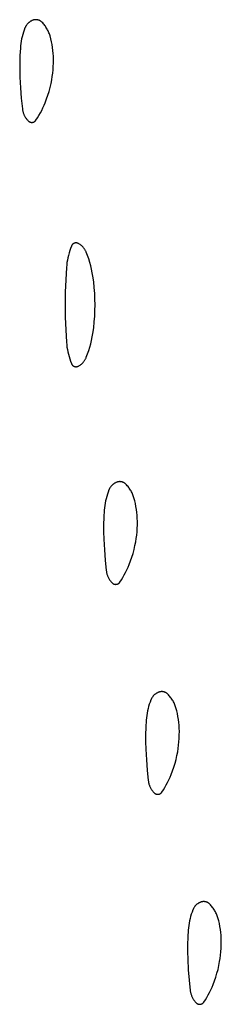
# Model space of a CAD drawing. Units: millimetres. Extents: x 125 to 1596, y 138 to 2012.
# Drawn here: x 1263 to 1268, y 1440 to 1464 of the extents above; entities that cross this region are included whole.
import ezdxf

# ---------------------------------------------------------------- set-up
doc = ezdxf.new("R2010")
doc.units = ezdxf.units.MM
doc.header["$MEASUREMENT"] = 0
doc.layers.add('Default', color=18, linetype='Continuous', true_color=0x000000)

msp = doc.modelspace()

# ---------------------------------------------------------------- linework, layer by layer
at = {"layer": 'Default'}
for p, q in [((1263.27399, 1463.70333), (1263.26621, 1463.69537)), ((1263.28203, 1463.71101), (1263.27399, 1463.70333)), ((1263.29034, 1463.71842), (1263.28203, 1463.71101)), ((1263.29889, 1463.72554), (1263.29034, 1463.71842)), ((1263.30768, 1463.73236), (1263.29889, 1463.72554)), ((1263.3167, 1463.73888), (1263.30768, 1463.73236)), ((1263.32594, 1463.74509), (1263.3167, 1463.73888)), ((1263.33538, 1463.75097), (1263.32594, 1463.74509)), ((1263.34502, 1463.75653), (1263.33538, 1463.75097)), ((1263.35485, 1463.76176), (1263.34502, 1463.75653)), ((1263.36484, 1463.76664), (1263.35485, 1463.76176)), ((1263.375, 1463.77119), (1263.36484, 1463.76664)), ((1263.38531, 1463.77538), (1263.375, 1463.77119)), ((1263.39184, 1463.77778), (1263.38531, 1463.77538)), ((1263.39845, 1463.77996), (1263.39184, 1463.77778)), ((1263.40513, 1463.78191), (1263.39845, 1463.77996)), ((1263.41187, 1463.78363), (1263.40513, 1463.78191)), ((1263.41867, 1463.78513), (1263.41187, 1463.78363)), ((1263.42551, 1463.78639), (1263.41867, 1463.78513)), ((1263.43239, 1463.78742), (1263.42551, 1463.78639)), ((1263.43931, 1463.78821), (1263.43239, 1463.78742)), ((1263.44624, 1463.78877), (1263.43931, 1463.78821)), ((1263.45319, 1463.7891), (1263.44624, 1463.78877)), ((1263.46015, 1463.78919), (1263.45319, 1463.7891)), ((1263.46711, 1463.78904), (1263.46015, 1463.78919)), ((1263.47406, 1463.78865), (1263.46711, 1463.78904)), ((1263.48099, 1463.78803), (1263.47406, 1463.78865)), ((1263.48789, 1463.78718), (1263.48099, 1463.78803)), ((1263.49477, 1463.78609), (1263.48789, 1463.78718)), ((1263.5016, 1463.78477), (1263.49477, 1463.78609)), ((1263.50838, 1463.78321), (1263.5016, 1463.78477)), ((1263.51511, 1463.78143), (1263.50838, 1463.78321)), ((1263.52177, 1463.77942), (1263.51511, 1463.78143)), ((1263.52836, 1463.77719), (1263.52177, 1463.77942)), ((1263.53487, 1463.77473), (1263.52836, 1463.77719)), ((1263.5413, 1463.77205), (1263.53487, 1463.77473)), ((1263.54762, 1463.76916), (1263.5413, 1463.77205)), ((1263.55385, 1463.76605), (1263.54762, 1463.76916)), ((1263.55997, 1463.76274), (1263.55385, 1463.76605)), ((1263.56597, 1463.75921), (1263.55997, 1463.76274)), ((1263.57185, 1463.75549), (1263.56597, 1463.75921)), ((1263.5776, 1463.75157), (1263.57185, 1463.75549)), ((1263.58321, 1463.74745), (1263.5776, 1463.75157)), ((1263.58868, 1463.74315), (1263.58321, 1463.74745)), ((1263.594, 1463.73867), (1263.58868, 1463.74315)), ((1263.59916, 1463.734), (1263.594, 1463.73867)), ((1263.60417, 1463.72917), (1263.59916, 1463.734)), ((1263.62195, 1463.71077), (1263.60417, 1463.72917)), ((1263.63911, 1463.69179), (1263.62195, 1463.71077)), ((1263.16336, 1463.48949), (1263.14737, 1463.43692)), ((1263.18113, 1463.54148), (1263.16336, 1463.48949)), ((1263.20067, 1463.59284), (1263.18113, 1463.54148)), ((1263.20498, 1463.6031), (1263.20067, 1463.59284)), ((1263.20963, 1463.6132), (1263.20498, 1463.6031)), ((1263.21464, 1463.62314), (1263.20963, 1463.6132)), ((1263.21997, 1463.63291), (1263.21464, 1463.62314)), ((1263.22564, 1463.64248), (1263.21997, 1463.63291)), ((1263.23164, 1463.65186), (1263.22564, 1463.64248)), ((1263.23795, 1463.66102), (1263.23164, 1463.65186)), ((1263.24457, 1463.66997), (1263.23795, 1463.66102)), ((1263.25149, 1463.67868), (1263.24457, 1463.66997)), ((1263.25871, 1463.68715), (1263.25149, 1463.67868)), ((1263.26621, 1463.69537), (1263.25871, 1463.68715)), ((1263.65563, 1463.67225), (1263.63911, 1463.69179)), ((1263.67147, 1463.65216), (1263.65563, 1463.67225)), ((1263.68664, 1463.63156), (1263.67147, 1463.65216)), ((1263.70111, 1463.61045), (1263.68664, 1463.63156)), ((1263.71486, 1463.58888), (1263.70111, 1463.61045)), ((1263.72788, 1463.56685), (1263.71486, 1463.58888)), ((1263.74015, 1463.5444), (1263.72788, 1463.56685)), ((1263.75166, 1463.52155), (1263.74015, 1463.5444)), ((1263.7624, 1463.49833), (1263.75166, 1463.52155)), ((1263.77236, 1463.47476), (1263.7624, 1463.49833)), ((1263.78152, 1463.45087), (1263.77236, 1463.47476)), ((1263.11034, 1463.27636), (1263.10168, 1463.2221)), ((1263.12085, 1463.33029), (1263.11034, 1463.27636)), ((1263.1332, 1463.38383), (1263.12085, 1463.33029)), ((1263.14737, 1463.43692), (1263.1332, 1463.38383)), ((1263.78987, 1463.42668), (1263.78152, 1463.45087)), ((1263.79741, 1463.40223), (1263.78987, 1463.42668)), ((1263.81585, 1463.33428), (1263.79741, 1463.40223)), ((1263.83194, 1463.26573), (1263.81585, 1463.33428)), ((1263.84567, 1463.19667), (1263.83194, 1463.26573)), ((1263.08994, 1463.11285), (1263.07976, 1462.93899)), ((1263.09488, 1463.16757), (1263.08994, 1463.11285)), ((1263.10168, 1463.2221), (1263.09488, 1463.16757)), ((1263.857, 1463.12717), (1263.84567, 1463.19667)), ((1263.86594, 1463.05733), (1263.857, 1463.12717)), ((1263.87247, 1462.98722), (1263.86594, 1463.05733)), ((1263.07453, 1462.76491), (1263.07426, 1462.59076)), ((1263.07976, 1462.93899), (1263.07453, 1462.76491)), ((1263.87658, 1462.91693), (1263.87247, 1462.98722)), ((1263.87863, 1462.83697), (1263.87658, 1462.91693)), ((1263.87822, 1462.75699), (1263.87863, 1462.83697)), ((1263.07426, 1462.59076), (1263.07895, 1462.41667)), ((1263.86215, 1462.51765), (1263.86997, 1462.59725)), ((1263.86997, 1462.59725), (1263.87533, 1462.67706)), ((1263.87533, 1462.67706), (1263.87822, 1462.75699)), ((1263.07895, 1462.41667), (1263.09236, 1462.16742)), ((1263.821, 1462.26618), (1263.83915, 1462.35937)), ((1263.83915, 1462.35937), (1263.85187, 1462.43833)), ((1263.85187, 1462.43833), (1263.86215, 1462.51765)), ((1263.09236, 1462.16742), (1263.11205, 1461.9186)), ((1263.74758, 1461.99108), (1263.77519, 1462.08192)), ((1263.77519, 1462.08192), (1263.79967, 1462.17366)), ((1263.79967, 1462.17366), (1263.821, 1462.26618)), ((1263.11205, 1461.9186), (1263.13799, 1461.67034)), ((1263.68311, 1461.8125), (1263.71687, 1461.90124)), ((1263.71687, 1461.90124), (1263.74758, 1461.99108)), ((1263.13799, 1461.67034), (1263.14019, 1461.65398)), ((1263.14019, 1461.65398), (1263.14293, 1461.63769)), ((1263.14293, 1461.63769), (1263.14622, 1461.62151)), ((1263.14622, 1461.62151), (1263.15004, 1461.60544)), ((1263.15004, 1461.60544), (1263.15441, 1461.58951)), ((1263.15441, 1461.58951), (1263.1593, 1461.57374)), ((1263.56752, 1461.56847), (1263.59923, 1461.62811)), ((1263.59923, 1461.62811), (1263.62908, 1461.6887)), ((1263.62908, 1461.6887), (1263.65705, 1461.75018)), ((1263.65705, 1461.75018), (1263.68311, 1461.8125)), ((1263.1593, 1461.57374), (1263.16471, 1461.55814)), ((1263.16471, 1461.55814), (1263.17064, 1461.54272)), ((1263.17064, 1461.54272), (1263.17709, 1461.52752)), ((1263.17709, 1461.52752), (1263.18404, 1461.51254)), ((1263.18404, 1461.51254), (1263.19148, 1461.4978)), ((1263.19148, 1461.4978), (1263.19942, 1461.48331)), ((1263.19942, 1461.48331), (1263.20783, 1461.4691)), ((1263.20783, 1461.4691), (1263.21672, 1461.45518)), ((1263.21672, 1461.45518), (1263.22606, 1461.44157)), ((1263.22606, 1461.44157), (1263.23586, 1461.42827)), ((1263.23586, 1461.42827), (1263.24609, 1461.41531)), ((1263.24609, 1461.41531), (1263.25676, 1461.4027)), ((1263.25676, 1461.4027), (1263.26783, 1461.39045)), ((1263.26783, 1461.39045), (1263.27931, 1461.37858)), ((1263.27931, 1461.37858), (1263.28226, 1461.37573)), ((1263.28226, 1461.37573), (1263.28531, 1461.37299)), ((1263.28531, 1461.37299), (1263.28844, 1461.37035)), ((1263.28844, 1461.37035), (1263.29167, 1461.36782)), ((1263.29167, 1461.36782), (1263.29498, 1461.36541)), ((1263.29498, 1461.36541), (1263.29837, 1461.36311)), ((1263.29837, 1461.36311), (1263.30184, 1461.36093)), ((1263.30184, 1461.36093), (1263.30538, 1461.35887)), ((1263.30538, 1461.35887), (1263.30899, 1461.35693)), ((1263.30899, 1461.35693), (1263.31267, 1461.35512)), ((1263.31267, 1461.35512), (1263.31641, 1461.35344)), ((1263.31641, 1461.35344), (1263.3202, 1461.35189)), ((1263.3202, 1461.35189), (1263.32404, 1461.35047)), ((1263.40438, 1461.35112), (1263.4082, 1461.3526)), ((1263.4082, 1461.3526), (1263.41197, 1461.35421)), ((1263.41197, 1461.35421), (1263.41568, 1461.35596)), ((1263.41568, 1461.35596), (1263.41932, 1461.35783)), ((1263.41932, 1461.35783), (1263.4229, 1461.35982)), ((1263.4229, 1461.35982), (1263.42641, 1461.36194)), ((1263.42641, 1461.36194), (1263.42985, 1461.36417)), ((1263.42985, 1461.36417), (1263.4332, 1461.36653)), ((1263.4332, 1461.36653), (1263.43647, 1461.36899)), ((1263.43647, 1461.36899), (1263.43966, 1461.37157)), ((1263.43966, 1461.37157), (1263.44275, 1461.37426)), ((1263.44275, 1461.37426), (1263.44575, 1461.37705)), ((1263.44575, 1461.37705), (1263.44865, 1461.37995)), ((1263.44865, 1461.37995), (1263.45145, 1461.38294)), ((1263.45145, 1461.38294), (1263.45414, 1461.38603)), ((1263.45414, 1461.38603), (1263.45673, 1461.38921)), ((1263.45673, 1461.38921), (1263.4592, 1461.39247)), ((1263.4592, 1461.39247), (1263.46156, 1461.39582)), ((1263.46156, 1461.39582), (1263.49865, 1461.45227)), ((1263.49865, 1461.45227), (1263.53398, 1461.50984)), ((1263.53398, 1461.50984), (1263.56752, 1461.56847)), ((1263.32404, 1461.35047), (1263.32793, 1461.34918)), ((1263.32793, 1461.34918), (1263.33186, 1461.34803)), ((1263.33186, 1461.34803), (1263.33583, 1461.34701)), ((1263.33583, 1461.34701), (1263.33984, 1461.34613)), ((1263.33984, 1461.34613), (1263.34387, 1461.34539)), ((1263.34387, 1461.34539), (1263.34792, 1461.34479)), ((1263.34792, 1461.34479), (1263.35199, 1461.34433)), ((1263.35199, 1461.34433), (1263.35608, 1461.34401)), ((1263.35608, 1461.34401), (1263.36017, 1461.34383)), ((1263.36017, 1461.34383), (1263.36427, 1461.34379)), ((1263.36427, 1461.34379), (1263.36837, 1461.3439)), ((1263.36837, 1461.3439), (1263.37246, 1461.34414)), ((1263.37246, 1461.34414), (1263.37654, 1461.34453)), ((1263.37654, 1461.34453), (1263.3806, 1461.34505)), ((1263.3806, 1461.34505), (1263.38464, 1461.34572)), ((1263.38464, 1461.34572), (1263.38866, 1461.34653)), ((1263.38866, 1461.34653), (1263.39265, 1461.34747)), ((1263.39265, 1461.34747), (1263.3966, 1461.34855)), ((1263.3966, 1461.34855), (1263.40051, 1461.34977)), ((1263.40051, 1461.34977), (1263.40438, 1461.35112)), ((1264.28528, 1458.34424), (1264.2664, 1458.28935)), ((1264.30606, 1458.39844), (1264.28528, 1458.34424)), ((1264.30767, 1458.40225), (1264.30606, 1458.39844)), ((1264.30941, 1458.406), (1264.30767, 1458.40225)), ((1264.31128, 1458.40969), (1264.30941, 1458.406)), ((1264.31328, 1458.41331), (1264.31128, 1458.40969)), ((1264.3154, 1458.41686), (1264.31328, 1458.41331)), ((1264.31764, 1458.42034), (1264.3154, 1458.41686)), ((1264.32, 1458.42373), (1264.31764, 1458.42034)), ((1264.32247, 1458.42705), (1264.32, 1458.42373)), ((1264.32506, 1458.43028), (1264.32247, 1458.42705)), ((1264.32775, 1458.43341), (1264.32506, 1458.43028)), ((1264.33055, 1458.43646), (1264.32775, 1458.43341)), ((1264.33346, 1458.4394), (1264.33055, 1458.43646)), ((1264.33646, 1458.44224), (1264.33346, 1458.4394)), ((1264.33956, 1458.44498), (1264.33646, 1458.44224)), ((1264.34275, 1458.44761), (1264.33956, 1458.44498)), ((1264.34603, 1458.45013), (1264.34275, 1458.44761)), ((1264.34939, 1458.45254), (1264.34603, 1458.45013)), ((1264.35284, 1458.45483), (1264.34939, 1458.45254)), ((1264.35636, 1458.457), (1264.35284, 1458.45483)), ((1264.35995, 1458.45905), (1264.35636, 1458.457)), ((1264.36361, 1458.46097), (1264.35995, 1458.45905)), ((1264.36734, 1458.46276), (1264.36361, 1458.46097)), ((1264.37112, 1458.46443), (1264.36734, 1458.46276)), ((1264.37496, 1458.46597), (1264.37112, 1458.46443)), ((1264.37885, 1458.46737), (1264.37496, 1458.46597)), ((1264.38279, 1458.46864), (1264.37885, 1458.46737)), ((1264.38677, 1458.46977), (1264.38279, 1458.46864)), ((1264.39078, 1458.47077), (1264.38677, 1458.46977)), ((1264.39483, 1458.47163), (1264.39078, 1458.47077)), ((1264.3989, 1458.47234), (1264.39483, 1458.47163)), ((1264.40299, 1458.47292), (1264.3989, 1458.47234)), ((1264.40711, 1458.47336), (1264.40299, 1458.47292)), ((1264.41123, 1458.47366), (1264.40711, 1458.47336)), ((1264.41536, 1458.47381), (1264.41123, 1458.47366)), ((1264.4195, 1458.47382), (1264.41536, 1458.47381)), ((1264.42363, 1458.47369), (1264.4195, 1458.47382)), ((1264.42776, 1458.47342), (1264.42363, 1458.47369)), ((1264.43188, 1458.47301), (1264.42776, 1458.47342)), ((1264.43597, 1458.47245), (1264.43188, 1458.47301)), ((1264.44005, 1458.47176), (1264.43597, 1458.47245)), ((1264.4441, 1458.47092), (1264.44005, 1458.47176)), ((1264.44812, 1458.46995), (1264.4441, 1458.47092)), ((1264.45211, 1458.46884), (1264.44812, 1458.46995)), ((1264.45605, 1458.4676), (1264.45211, 1458.46884)), ((1264.45995, 1458.46622), (1264.45605, 1458.4676)), ((1264.4638, 1458.4647), (1264.45995, 1458.46622)), ((1264.46759, 1458.46306), (1264.4638, 1458.4647)), ((1264.47133, 1458.46128), (1264.46759, 1458.46306)), ((1264.475, 1458.45938), (1264.47133, 1458.46128)), ((1264.48749, 1458.45236), (1264.475, 1458.45938)), ((1264.49973, 1458.44491), (1264.48749, 1458.45236)), ((1264.51171, 1458.43704), (1264.49973, 1458.44491)), ((1264.5234, 1458.42876), (1264.51171, 1458.43704)), ((1264.5348, 1458.42008), (1264.5234, 1458.42876)), ((1264.5459, 1458.41101), (1264.5348, 1458.42008)), ((1264.55667, 1458.40156), (1264.5459, 1458.41101)), ((1264.56711, 1458.39175), (1264.55667, 1458.40156)), ((1264.57721, 1458.38158), (1264.56711, 1458.39175)), ((1264.58695, 1458.37106), (1264.57721, 1458.38158)), ((1264.59631, 1458.36022), (1264.58695, 1458.37106)), ((1264.6053, 1458.34906), (1264.59631, 1458.36022)), ((1264.61389, 1458.33759), (1264.6053, 1458.34906)), ((1264.62209, 1458.32583), (1264.61389, 1458.33759)), ((1264.62987, 1458.3138), (1264.62209, 1458.32583)), ((1264.63723, 1458.30151), (1264.62987, 1458.3138)), ((1264.22138, 1458.1212), (1264.21031, 1458.06421)), ((1264.23443, 1458.17776), (1264.22138, 1458.1212)), ((1264.24944, 1458.23383), (1264.23443, 1458.17776)), ((1264.2664, 1458.28935), (1264.24944, 1458.23383)), ((1264.64415, 1458.28896), (1264.63723, 1458.30151)), ((1264.65064, 1458.27619), (1264.64415, 1458.28896)), ((1264.65669, 1458.26319), (1264.65064, 1458.27619)), ((1264.66228, 1458.25), (1264.65669, 1458.26319)), ((1264.69264, 1458.17101), (1264.66228, 1458.25)), ((1264.72037, 1458.09106), (1264.69264, 1458.17101)), ((1264.74545, 1458.01024), (1264.72037, 1458.09106)), ((1264.18909, 1457.89144), (1264.17176, 1457.59456)), ((1264.19415, 1457.94927), (1264.18909, 1457.89144)), ((1264.20123, 1458.00688), (1264.19415, 1457.94927)), ((1264.21031, 1458.06421), (1264.20123, 1458.00688)), ((1264.76783, 1457.92863), (1264.74545, 1458.01024)), ((1264.7875, 1457.84633), (1264.76783, 1457.92863)), ((1264.80443, 1457.76342), (1264.7875, 1457.84633)), ((1264.81861, 1457.67999), (1264.80443, 1457.76342)), ((1264.83721, 1457.54475), (1264.81861, 1457.67999)), ((1264.17176, 1457.59456), (1264.16136, 1457.29736)), ((1264.8517, 1457.409), (1264.83721, 1457.54475)), ((1264.86205, 1457.27288), (1264.8517, 1457.409)), ((1264.16136, 1457.29736), (1264.1579, 1457)), ((1264.86827, 1457.1365), (1264.86205, 1457.27288)), ((1264.87034, 1457), (1264.86827, 1457.1365)), ((1264.1579, 1457), (1264.16136, 1456.70264)), ((1264.86827, 1456.8635), (1264.87034, 1457)), ((1264.16136, 1456.70264), (1264.17176, 1456.40544)), ((1264.8517, 1456.591), (1264.86205, 1456.72712)), ((1264.86205, 1456.72712), (1264.86827, 1456.8635)), ((1264.81861, 1456.32001), (1264.83721, 1456.45525)), ((1264.83721, 1456.45525), (1264.8517, 1456.591)), ((1264.17176, 1456.40544), (1264.18909, 1456.10856)), ((1264.7875, 1456.15367), (1264.80443, 1456.23658)), ((1264.80443, 1456.23658), (1264.81861, 1456.32001)), ((1264.18909, 1456.10856), (1264.19415, 1456.05073)), ((1264.19415, 1456.05073), (1264.20123, 1455.99312)), ((1264.20123, 1455.99312), (1264.21031, 1455.93579)), ((1264.72037, 1455.90894), (1264.74545, 1455.98976)), ((1264.74545, 1455.98976), (1264.76783, 1456.07137)), ((1264.76783, 1456.07137), (1264.7875, 1456.15367)), ((1264.21031, 1455.93579), (1264.22138, 1455.8788)), ((1264.22138, 1455.8788), (1264.23443, 1455.82224)), ((1264.23443, 1455.82224), (1264.24944, 1455.76617)), ((1264.24944, 1455.76617), (1264.2664, 1455.71065)), ((1264.65064, 1455.72381), (1264.65669, 1455.73681)), ((1264.65669, 1455.73681), (1264.66228, 1455.75)), ((1264.66228, 1455.75), (1264.69264, 1455.82899)), ((1264.69264, 1455.82899), (1264.72037, 1455.90894)), ((1264.2664, 1455.71065), (1264.28528, 1455.65576)), ((1264.28528, 1455.65576), (1264.30606, 1455.60156)), ((1264.30606, 1455.60156), (1264.30767, 1455.59775)), ((1264.30767, 1455.59775), (1264.30941, 1455.594)), ((1264.30941, 1455.594), (1264.31128, 1455.59031)), ((1264.31128, 1455.59031), (1264.31328, 1455.58669)), ((1264.31328, 1455.58669), (1264.3154, 1455.58314)), ((1264.3154, 1455.58314), (1264.31764, 1455.57966)), ((1264.31764, 1455.57966), (1264.32, 1455.57627)), ((1264.32, 1455.57627), (1264.32247, 1455.57295)), ((1264.32247, 1455.57295), (1264.32506, 1455.56972)), ((1264.32506, 1455.56972), (1264.32775, 1455.56659)), ((1264.32775, 1455.56659), (1264.33055, 1455.56354)), ((1264.33055, 1455.56354), (1264.33346, 1455.5606)), ((1264.33346, 1455.5606), (1264.33646, 1455.55776)), ((1264.33646, 1455.55776), (1264.33956, 1455.55502)), ((1264.33956, 1455.55502), (1264.34275, 1455.55239)), ((1264.34275, 1455.55239), (1264.34603, 1455.54987)), ((1264.34603, 1455.54987), (1264.34939, 1455.54746)), ((1264.34939, 1455.54746), (1264.35284, 1455.54517)), ((1264.35284, 1455.54517), (1264.35636, 1455.543)), ((1264.35636, 1455.543), (1264.35995, 1455.54095)), ((1264.35995, 1455.54095), (1264.36361, 1455.53903)), ((1264.36361, 1455.53903), (1264.36734, 1455.53724)), ((1264.36734, 1455.53724), (1264.37112, 1455.53557)), ((1264.37112, 1455.53557), (1264.37496, 1455.53403)), ((1264.37496, 1455.53403), (1264.37885, 1455.53263)), ((1264.37885, 1455.53263), (1264.38279, 1455.53136)), ((1264.38279, 1455.53136), (1264.38677, 1455.53023)), ((1264.38677, 1455.53023), (1264.39078, 1455.52923)), ((1264.39078, 1455.52923), (1264.39483, 1455.52837)), ((1264.39483, 1455.52837), (1264.3989, 1455.52766)), ((1264.3989, 1455.52766), (1264.40299, 1455.52708)), ((1264.40299, 1455.52708), (1264.40711, 1455.52664)), ((1264.40711, 1455.52664), (1264.41123, 1455.52634)), ((1264.41123, 1455.52634), (1264.41536, 1455.52619)), ((1264.41536, 1455.52619), (1264.4195, 1455.52618)), ((1264.4195, 1455.52618), (1264.42363, 1455.52631)), ((1264.42363, 1455.52631), (1264.42776, 1455.52658)), ((1264.42776, 1455.52658), (1264.43188, 1455.52699)), ((1264.43188, 1455.52699), (1264.43597, 1455.52755)), ((1264.43597, 1455.52755), (1264.44005, 1455.52824)), ((1264.44005, 1455.52824), (1264.4441, 1455.52908)), ((1264.4441, 1455.52908), (1264.44812, 1455.53005)), ((1264.44812, 1455.53005), (1264.45211, 1455.53116)), ((1264.45211, 1455.53116), (1264.45605, 1455.5324)), ((1264.45605, 1455.5324), (1264.45995, 1455.53378)), ((1264.45995, 1455.53378), (1264.4638, 1455.5353)), ((1264.4638, 1455.5353), (1264.46759, 1455.53694)), ((1264.46759, 1455.53694), (1264.47133, 1455.53872)), ((1264.47133, 1455.53872), (1264.475, 1455.54062)), ((1264.475, 1455.54062), (1264.48749, 1455.54764)), ((1264.48749, 1455.54764), (1264.49973, 1455.55509)), ((1264.49973, 1455.55509), (1264.51171, 1455.56296)), ((1264.51171, 1455.56296), (1264.5234, 1455.57124)), ((1264.5234, 1455.57124), (1264.5348, 1455.57992)), ((1264.5348, 1455.57992), (1264.5459, 1455.58899)), ((1264.5459, 1455.58899), (1264.55667, 1455.59844)), ((1264.55667, 1455.59844), (1264.56711, 1455.60825)), ((1264.56711, 1455.60825), (1264.57721, 1455.61842)), ((1264.57721, 1455.61842), (1264.58695, 1455.62894)), ((1264.58695, 1455.62894), (1264.59631, 1455.63978)), ((1264.59631, 1455.63978), (1264.6053, 1455.65094)), ((1264.6053, 1455.65094), (1264.61389, 1455.66241)), ((1264.61389, 1455.66241), (1264.62209, 1455.67417)), ((1264.62209, 1455.67417), (1264.62987, 1455.6862)), ((1264.62987, 1455.6862), (1264.63723, 1455.69849)), ((1264.63723, 1455.69849), (1264.64415, 1455.71104)), ((1264.64415, 1455.71104), (1264.65064, 1455.72381)), ((1265.25149, 1452.67868), (1265.24457, 1452.66997)), ((1265.25871, 1452.68715), (1265.25149, 1452.67868)), ((1265.26621, 1452.69537), (1265.25871, 1452.68715)), ((1265.27399, 1452.70333), (1265.26621, 1452.69537)), ((1265.28203, 1452.71101), (1265.27399, 1452.70333)), ((1265.29034, 1452.71842), (1265.28203, 1452.71101)), ((1265.29889, 1452.72554), (1265.29034, 1452.71842)), ((1265.30768, 1452.73236), (1265.29889, 1452.72554)), ((1265.3167, 1452.73888), (1265.30768, 1452.73236)), ((1265.32594, 1452.74509), (1265.3167, 1452.73888)), ((1265.33538, 1452.75097), (1265.32594, 1452.74509)), ((1265.34502, 1452.75653), (1265.33538, 1452.75097)), ((1265.35485, 1452.76176), (1265.34502, 1452.75653)), ((1265.36484, 1452.76664), (1265.35485, 1452.76176)), ((1265.375, 1452.77119), (1265.36484, 1452.76664)), ((1265.38531, 1452.77538), (1265.375, 1452.77119)), ((1265.39184, 1452.77778), (1265.38531, 1452.77538)), ((1265.39845, 1452.77996), (1265.39184, 1452.77778)), ((1265.40513, 1452.78191), (1265.39845, 1452.77996)), ((1265.41187, 1452.78363), (1265.40513, 1452.78191)), ((1265.41867, 1452.78513), (1265.41187, 1452.78363)), ((1265.42551, 1452.78639), (1265.41867, 1452.78513)), ((1265.43239, 1452.78742), (1265.42551, 1452.78639)), ((1265.43931, 1452.78821), (1265.43239, 1452.78742)), ((1265.44624, 1452.78877), (1265.43931, 1452.78821)), ((1265.45319, 1452.7891), (1265.44624, 1452.78877)), ((1265.46015, 1452.78919), (1265.45319, 1452.7891)), ((1265.46711, 1452.78904), (1265.46015, 1452.78919)), ((1265.47406, 1452.78865), (1265.46711, 1452.78904)), ((1265.48099, 1452.78803), (1265.47406, 1452.78865)), ((1265.48789, 1452.78718), (1265.48099, 1452.78803)), ((1265.49477, 1452.78609), (1265.48789, 1452.78718)), ((1265.5016, 1452.78477), (1265.49477, 1452.78609)), ((1265.50838, 1452.78321), (1265.5016, 1452.78477)), ((1265.51511, 1452.78143), (1265.50838, 1452.78321)), ((1265.52177, 1452.77942), (1265.51511, 1452.78143)), ((1265.52836, 1452.77719), (1265.52177, 1452.77942)), ((1265.53487, 1452.77473), (1265.52836, 1452.77719)), ((1265.5413, 1452.77205), (1265.53487, 1452.77473)), ((1265.54762, 1452.76916), (1265.5413, 1452.77205)), ((1265.55385, 1452.76605), (1265.54762, 1452.76916)), ((1265.55997, 1452.76274), (1265.55385, 1452.76605)), ((1265.56597, 1452.75921), (1265.55997, 1452.76274)), ((1265.57185, 1452.75549), (1265.56597, 1452.75921)), ((1265.5776, 1452.75157), (1265.57185, 1452.75549)), ((1265.58321, 1452.74745), (1265.5776, 1452.75157)), ((1265.58868, 1452.74315), (1265.58321, 1452.74745)), ((1265.594, 1452.73867), (1265.58868, 1452.74315)), ((1265.59916, 1452.734), (1265.594, 1452.73867)), ((1265.60417, 1452.72917), (1265.59916, 1452.734)), ((1265.62195, 1452.71077), (1265.60417, 1452.72917)), ((1265.63911, 1452.69179), (1265.62195, 1452.71077)), ((1265.65563, 1452.67225), (1265.63911, 1452.69179)), ((1265.16336, 1452.48949), (1265.14737, 1452.43692)), ((1265.18113, 1452.54148), (1265.16336, 1452.48949)), ((1265.20067, 1452.59284), (1265.18113, 1452.54148)), ((1265.20498, 1452.6031), (1265.20067, 1452.59284)), ((1265.20963, 1452.6132), (1265.20498, 1452.6031)), ((1265.21464, 1452.62314), (1265.20963, 1452.6132)), ((1265.21997, 1452.63291), (1265.21464, 1452.62314)), ((1265.22564, 1452.64248), (1265.21997, 1452.63291)), ((1265.23164, 1452.65186), (1265.22564, 1452.64248)), ((1265.23795, 1452.66102), (1265.23164, 1452.65186)), ((1265.24457, 1452.66997), (1265.23795, 1452.66102)), ((1265.67147, 1452.65216), (1265.65563, 1452.67225)), ((1265.68664, 1452.63156), (1265.67147, 1452.65216)), ((1265.70111, 1452.61045), (1265.68664, 1452.63156)), ((1265.71486, 1452.58888), (1265.70111, 1452.61045)), ((1265.72788, 1452.56685), (1265.71486, 1452.58888)), ((1265.74015, 1452.5444), (1265.72788, 1452.56685)), ((1265.75166, 1452.52155), (1265.74015, 1452.5444)), ((1265.7624, 1452.49833), (1265.75166, 1452.52155)), ((1265.77236, 1452.47476), (1265.7624, 1452.49833)), ((1265.78152, 1452.45087), (1265.77236, 1452.47476)), ((1265.78987, 1452.42668), (1265.78152, 1452.45087)), ((1265.10168, 1452.2221), (1265.09488, 1452.16757)), ((1265.11034, 1452.27636), (1265.10168, 1452.2221)), ((1265.12085, 1452.33029), (1265.11034, 1452.27636)), ((1265.1332, 1452.38383), (1265.12085, 1452.33029)), ((1265.14737, 1452.43692), (1265.1332, 1452.38383)), ((1265.79741, 1452.40223), (1265.78987, 1452.42668)), ((1265.81585, 1452.33428), (1265.79741, 1452.40223)), ((1265.83194, 1452.26573), (1265.81585, 1452.33428)), ((1265.84567, 1452.19667), (1265.83194, 1452.26573)), ((1265.08994, 1452.11285), (1265.07976, 1451.93899)), ((1265.09488, 1452.16757), (1265.08994, 1452.11285)), ((1265.857, 1452.12717), (1265.84567, 1452.19667)), ((1265.86594, 1452.05733), (1265.857, 1452.12717)), ((1265.87247, 1451.98722), (1265.86594, 1452.05733)), ((1265.87658, 1451.91693), (1265.87247, 1451.98722)), ((1265.07453, 1451.76491), (1265.07426, 1451.59076)), ((1265.07976, 1451.93899), (1265.07453, 1451.76491)), ((1265.87533, 1451.67706), (1265.87822, 1451.75699)), ((1265.87863, 1451.83697), (1265.87658, 1451.91693)), ((1265.87822, 1451.75699), (1265.87863, 1451.83697)), ((1265.07426, 1451.59076), (1265.07895, 1451.41667)), ((1265.85187, 1451.43833), (1265.86215, 1451.51765)), ((1265.86215, 1451.51765), (1265.86997, 1451.59725)), ((1265.86997, 1451.59725), (1265.87533, 1451.67706)), ((1265.07895, 1451.41667), (1265.09236, 1451.16742)), ((1265.821, 1451.26618), (1265.83915, 1451.35937)), ((1265.83915, 1451.35937), (1265.85187, 1451.43833)), ((1265.09236, 1451.16742), (1265.11205, 1450.9186)), ((1265.74758, 1450.99108), (1265.77519, 1451.08192)), ((1265.77519, 1451.08192), (1265.79967, 1451.17366)), ((1265.79967, 1451.17366), (1265.821, 1451.26618)), ((1265.11205, 1450.9186), (1265.13799, 1450.67034)), ((1265.65705, 1450.75018), (1265.68311, 1450.8125)), ((1265.68311, 1450.8125), (1265.71687, 1450.90124)), ((1265.71687, 1450.90124), (1265.74758, 1450.99108)), ((1265.13799, 1450.67034), (1265.14019, 1450.65398)), ((1265.14019, 1450.65398), (1265.14293, 1450.63769)), ((1265.14293, 1450.63769), (1265.14622, 1450.62151)), ((1265.14622, 1450.62151), (1265.15004, 1450.60544)), ((1265.15004, 1450.60544), (1265.15441, 1450.58951)), ((1265.15441, 1450.58951), (1265.1593, 1450.57374)), ((1265.1593, 1450.57374), (1265.16471, 1450.55814)), ((1265.53398, 1450.50984), (1265.56752, 1450.56847)), ((1265.56752, 1450.56847), (1265.59923, 1450.62811)), ((1265.59923, 1450.62811), (1265.62908, 1450.6887)), ((1265.62908, 1450.6887), (1265.65705, 1450.75018)), ((1265.16471, 1450.55814), (1265.17064, 1450.54272)), ((1265.17064, 1450.54272), (1265.17709, 1450.52752)), ((1265.17709, 1450.52752), (1265.18404, 1450.51254)), ((1265.18404, 1450.51254), (1265.19148, 1450.4978)), ((1265.19148, 1450.4978), (1265.19942, 1450.48331)), ((1265.19942, 1450.48331), (1265.20783, 1450.4691)), ((1265.20783, 1450.4691), (1265.21672, 1450.45518)), ((1265.21672, 1450.45518), (1265.22606, 1450.44157)), ((1265.22606, 1450.44157), (1265.23586, 1450.42827)), ((1265.23586, 1450.42827), (1265.24609, 1450.41531)), ((1265.24609, 1450.41531), (1265.25676, 1450.4027)), ((1265.25676, 1450.4027), (1265.26783, 1450.39045)), ((1265.26783, 1450.39045), (1265.27931, 1450.37858)), ((1265.27931, 1450.37858), (1265.28226, 1450.37573)), ((1265.28226, 1450.37573), (1265.28531, 1450.37299)), ((1265.28531, 1450.37299), (1265.28844, 1450.37035)), ((1265.28844, 1450.37035), (1265.29167, 1450.36782)), ((1265.29167, 1450.36782), (1265.29498, 1450.36541)), ((1265.29498, 1450.36541), (1265.29837, 1450.36311)), ((1265.29837, 1450.36311), (1265.30184, 1450.36093)), ((1265.30184, 1450.36093), (1265.30538, 1450.35887)), ((1265.30538, 1450.35887), (1265.30899, 1450.35693)), ((1265.30899, 1450.35693), (1265.31267, 1450.35512)), ((1265.31267, 1450.35512), (1265.31641, 1450.35344)), ((1265.31641, 1450.35344), (1265.3202, 1450.35189)), ((1265.3202, 1450.35189), (1265.32404, 1450.35047)), ((1265.32404, 1450.35047), (1265.32793, 1450.34918)), ((1265.32793, 1450.34918), (1265.33186, 1450.34803)), ((1265.33186, 1450.34803), (1265.33583, 1450.34701)), ((1265.33583, 1450.34701), (1265.33984, 1450.34613)), ((1265.33984, 1450.34613), (1265.34387, 1450.34539)), ((1265.34387, 1450.34539), (1265.34792, 1450.34479)), ((1265.34792, 1450.34479), (1265.35199, 1450.34433)), ((1265.35199, 1450.34433), (1265.35608, 1450.34401)), ((1265.35608, 1450.34401), (1265.36017, 1450.34383)), ((1265.36017, 1450.34383), (1265.36427, 1450.34379)), ((1265.36427, 1450.34379), (1265.36837, 1450.3439)), ((1265.36837, 1450.3439), (1265.37246, 1450.34414)), ((1265.37246, 1450.34414), (1265.37654, 1450.34453)), ((1265.37654, 1450.34453), (1265.3806, 1450.34505)), ((1265.3806, 1450.34505), (1265.38464, 1450.34572)), ((1265.38464, 1450.34572), (1265.38866, 1450.34653)), ((1265.38866, 1450.34653), (1265.39265, 1450.34747)), ((1265.39265, 1450.34747), (1265.3966, 1450.34855)), ((1265.3966, 1450.34855), (1265.40051, 1450.34977)), ((1265.40051, 1450.34977), (1265.40438, 1450.35112)), ((1265.40438, 1450.35112), (1265.4082, 1450.3526)), ((1265.4082, 1450.3526), (1265.41197, 1450.35421)), ((1265.41197, 1450.35421), (1265.41568, 1450.35596)), ((1265.41568, 1450.35596), (1265.41932, 1450.35783)), ((1265.41932, 1450.35783), (1265.4229, 1450.35982)), ((1265.4229, 1450.35982), (1265.42641, 1450.36194)), ((1265.42641, 1450.36194), (1265.42985, 1450.36417)), ((1265.42985, 1450.36417), (1265.4332, 1450.36653)), ((1265.4332, 1450.36653), (1265.43647, 1450.36899)), ((1265.43647, 1450.36899), (1265.43966, 1450.37157)), ((1265.43966, 1450.37157), (1265.44275, 1450.37426)), ((1265.44275, 1450.37426), (1265.44575, 1450.37705)), ((1265.44575, 1450.37705), (1265.44865, 1450.37995)), ((1265.44865, 1450.37995), (1265.45145, 1450.38294)), ((1265.45145, 1450.38294), (1265.45414, 1450.38603)), ((1265.45414, 1450.38603), (1265.45673, 1450.38921)), ((1265.45673, 1450.38921), (1265.4592, 1450.39247)), ((1265.4592, 1450.39247), (1265.46156, 1450.39582)), ((1265.46156, 1450.39582), (1265.49865, 1450.45227)), ((1265.49865, 1450.45227), (1265.53398, 1450.50984)), ((1266.34502, 1447.75653), (1266.33538, 1447.75097)), ((1266.35485, 1447.76176), (1266.34502, 1447.75653)), ((1266.36484, 1447.76664), (1266.35485, 1447.76176)), ((1266.375, 1447.77119), (1266.36484, 1447.76664)), ((1266.38531, 1447.77538), (1266.375, 1447.77119)), ((1266.39184, 1447.77778), (1266.38531, 1447.77538)), ((1266.39845, 1447.77996), (1266.39184, 1447.77778)), ((1266.40513, 1447.78191), (1266.39845, 1447.77996)), ((1266.41187, 1447.78363), (1266.40513, 1447.78191)), ((1266.41867, 1447.78513), (1266.41187, 1447.78363)), ((1266.42551, 1447.78639), (1266.41867, 1447.78513)), ((1266.43239, 1447.78742), (1266.42551, 1447.78639)), ((1266.43931, 1447.78821), (1266.43239, 1447.78742)), ((1266.44624, 1447.78877), (1266.43931, 1447.78821)), ((1266.45319, 1447.7891), (1266.44624, 1447.78877)), ((1266.46015, 1447.78919), (1266.45319, 1447.7891)), ((1266.46711, 1447.78904), (1266.46015, 1447.78919)), ((1266.47406, 1447.78865), (1266.46711, 1447.78904)), ((1266.48099, 1447.78803), (1266.47406, 1447.78865)), ((1266.48789, 1447.78718), (1266.48099, 1447.78803)), ((1266.49477, 1447.78609), (1266.48789, 1447.78718)), ((1266.5016, 1447.78477), (1266.49477, 1447.78609)), ((1266.50838, 1447.78321), (1266.5016, 1447.78477)), ((1266.51511, 1447.78143), (1266.50838, 1447.78321)), ((1266.52177, 1447.77942), (1266.51511, 1447.78143)), ((1266.52836, 1447.77719), (1266.52177, 1447.77942)), ((1266.53487, 1447.77473), (1266.52836, 1447.77719)), ((1266.5413, 1447.77205), (1266.53487, 1447.77473)), ((1266.54762, 1447.76916), (1266.5413, 1447.77205)), ((1266.55385, 1447.76605), (1266.54762, 1447.76916)), ((1266.55997, 1447.76274), (1266.55385, 1447.76605)), ((1266.56597, 1447.75921), (1266.55997, 1447.76274)), ((1266.57185, 1447.75549), (1266.56597, 1447.75921)), ((1266.5776, 1447.75157), (1266.57185, 1447.75549)), ((1266.18113, 1447.54148), (1266.16336, 1447.48949)), ((1266.20067, 1447.59284), (1266.18113, 1447.54148)), ((1266.20498, 1447.6031), (1266.20067, 1447.59284)), ((1266.20963, 1447.6132), (1266.20498, 1447.6031)), ((1266.21464, 1447.62314), (1266.20963, 1447.6132)), ((1266.21997, 1447.63291), (1266.21464, 1447.62314)), ((1266.22564, 1447.64248), (1266.21997, 1447.63291)), ((1266.23164, 1447.65186), (1266.22564, 1447.64248)), ((1266.23795, 1447.66102), (1266.23164, 1447.65186)), ((1266.24457, 1447.66997), (1266.23795, 1447.66102)), ((1266.25149, 1447.67868), (1266.24457, 1447.66997)), ((1266.25871, 1447.68715), (1266.25149, 1447.67868)), ((1266.26621, 1447.69537), (1266.25871, 1447.68715)), ((1266.27399, 1447.70333), (1266.26621, 1447.69537)), ((1266.28203, 1447.71101), (1266.27399, 1447.70333)), ((1266.29034, 1447.71842), (1266.28203, 1447.71101)), ((1266.29889, 1447.72554), (1266.29034, 1447.71842)), ((1266.30768, 1447.73236), (1266.29889, 1447.72554)), ((1266.3167, 1447.73888), (1266.30768, 1447.73236)), ((1266.32594, 1447.74509), (1266.3167, 1447.73888)), ((1266.33538, 1447.75097), (1266.32594, 1447.74509)), ((1266.58321, 1447.74745), (1266.5776, 1447.75157)), ((1266.58868, 1447.74315), (1266.58321, 1447.74745)), ((1266.594, 1447.73867), (1266.58868, 1447.74315)), ((1266.59916, 1447.734), (1266.594, 1447.73867)), ((1266.60417, 1447.72917), (1266.59916, 1447.734)), ((1266.62195, 1447.71077), (1266.60417, 1447.72917)), ((1266.63911, 1447.69179), (1266.62195, 1447.71077)), ((1266.65563, 1447.67225), (1266.63911, 1447.69179)), ((1266.67147, 1447.65216), (1266.65563, 1447.67225)), ((1266.68664, 1447.63156), (1266.67147, 1447.65216)), ((1266.70111, 1447.61045), (1266.68664, 1447.63156)), ((1266.71486, 1447.58888), (1266.70111, 1447.61045)), ((1266.72788, 1447.56685), (1266.71486, 1447.58888)), ((1266.74015, 1447.5444), (1266.72788, 1447.56685)), ((1266.75166, 1447.52155), (1266.74015, 1447.5444)), ((1266.7624, 1447.49833), (1266.75166, 1447.52155)), ((1266.12085, 1447.33029), (1266.11034, 1447.27636)), ((1266.1332, 1447.38383), (1266.12085, 1447.33029)), ((1266.14737, 1447.43692), (1266.1332, 1447.38383)), ((1266.16336, 1447.48949), (1266.14737, 1447.43692)), ((1266.77236, 1447.47476), (1266.7624, 1447.49833)), ((1266.78152, 1447.45087), (1266.77236, 1447.47476)), ((1266.78987, 1447.42668), (1266.78152, 1447.45087)), ((1266.79741, 1447.40223), (1266.78987, 1447.42668)), ((1266.81585, 1447.33428), (1266.79741, 1447.40223)), ((1266.83194, 1447.26573), (1266.81585, 1447.33428)), ((1266.08994, 1447.11285), (1266.07976, 1446.93899)), ((1266.09488, 1447.16757), (1266.08994, 1447.11285)), ((1266.10168, 1447.2221), (1266.09488, 1447.16757)), ((1266.11034, 1447.27636), (1266.10168, 1447.2221)), ((1266.84567, 1447.19667), (1266.83194, 1447.26573)), ((1266.857, 1447.12717), (1266.84567, 1447.19667)), ((1266.86594, 1447.05733), (1266.857, 1447.12717)), ((1266.87247, 1446.98722), (1266.86594, 1447.05733)), ((1266.07976, 1446.93899), (1266.07453, 1446.76491)), ((1266.87658, 1446.91693), (1266.87247, 1446.98722)), ((1266.87863, 1446.83697), (1266.87658, 1446.91693)), ((1266.87822, 1446.75699), (1266.87863, 1446.83697)), ((1266.07453, 1446.76491), (1266.07426, 1446.59076)), ((1266.07426, 1446.59076), (1266.07895, 1446.41667)), ((1266.86215, 1446.51765), (1266.86997, 1446.59725)), ((1266.86997, 1446.59725), (1266.87533, 1446.67706)), ((1266.87533, 1446.67706), (1266.87822, 1446.75699)), ((1266.07895, 1446.41667), (1266.09236, 1446.16742)), ((1266.821, 1446.26618), (1266.83915, 1446.35937)), ((1266.83915, 1446.35937), (1266.85187, 1446.43833)), ((1266.85187, 1446.43833), (1266.86215, 1446.51765)), ((1266.09236, 1446.16742), (1266.11205, 1445.9186)), ((1266.77519, 1446.08192), (1266.79967, 1446.17366)), ((1266.79967, 1446.17366), (1266.821, 1446.26618)), ((1266.11205, 1445.9186), (1266.13799, 1445.67034)), ((1266.68311, 1445.8125), (1266.71687, 1445.90124)), ((1266.71687, 1445.90124), (1266.74758, 1445.99108)), ((1266.74758, 1445.99108), (1266.77519, 1446.08192)), ((1266.13799, 1445.67034), (1266.14019, 1445.65398)), ((1266.14019, 1445.65398), (1266.14293, 1445.63769)), ((1266.59923, 1445.62811), (1266.62908, 1445.6887)), ((1266.62908, 1445.6887), (1266.65705, 1445.75018)), ((1266.65705, 1445.75018), (1266.68311, 1445.8125)), ((1266.14293, 1445.63769), (1266.14622, 1445.62151)), ((1266.14622, 1445.62151), (1266.15004, 1445.60544)), ((1266.15004, 1445.60544), (1266.15441, 1445.58951)), ((1266.15441, 1445.58951), (1266.1593, 1445.57374)), ((1266.1593, 1445.57374), (1266.16471, 1445.55814)), ((1266.16471, 1445.55814), (1266.17064, 1445.54272)), ((1266.17064, 1445.54272), (1266.17709, 1445.52752)), ((1266.17709, 1445.52752), (1266.18404, 1445.51254)), ((1266.18404, 1445.51254), (1266.19148, 1445.4978)), ((1266.19148, 1445.4978), (1266.19942, 1445.48331)), ((1266.19942, 1445.48331), (1266.20783, 1445.4691)), ((1266.20783, 1445.4691), (1266.21672, 1445.45518)), ((1266.21672, 1445.45518), (1266.22606, 1445.44157)), ((1266.22606, 1445.44157), (1266.23586, 1445.42827)), ((1266.23586, 1445.42827), (1266.24609, 1445.41531)), ((1266.24609, 1445.41531), (1266.25676, 1445.4027)), ((1266.46156, 1445.39582), (1266.49865, 1445.45227)), ((1266.49865, 1445.45227), (1266.53398, 1445.50984)), ((1266.53398, 1445.50984), (1266.56752, 1445.56847)), ((1266.56752, 1445.56847), (1266.59923, 1445.62811)), ((1266.25676, 1445.4027), (1266.26783, 1445.39045)), ((1266.26783, 1445.39045), (1266.27931, 1445.37858)), ((1266.27931, 1445.37858), (1266.28226, 1445.37573)), ((1266.28226, 1445.37573), (1266.28531, 1445.37299)), ((1266.28531, 1445.37299), (1266.28844, 1445.37035)), ((1266.28844, 1445.37035), (1266.29167, 1445.36782)), ((1266.29167, 1445.36782), (1266.29498, 1445.36541)), ((1266.29498, 1445.36541), (1266.29837, 1445.36311)), ((1266.29837, 1445.36311), (1266.30184, 1445.36093)), ((1266.30184, 1445.36093), (1266.30538, 1445.35887)), ((1266.30538, 1445.35887), (1266.30899, 1445.35693)), ((1266.30899, 1445.35693), (1266.31267, 1445.35512)), ((1266.31267, 1445.35512), (1266.31641, 1445.35344)), ((1266.31641, 1445.35344), (1266.3202, 1445.35189)), ((1266.3202, 1445.35189), (1266.32404, 1445.35047)), ((1266.32404, 1445.35047), (1266.32793, 1445.34918)), ((1266.32793, 1445.34918), (1266.33186, 1445.34803)), ((1266.33186, 1445.34803), (1266.33583, 1445.34701)), ((1266.33583, 1445.34701), (1266.33984, 1445.34613)), ((1266.33984, 1445.34613), (1266.34387, 1445.34539)), ((1266.34387, 1445.34539), (1266.34792, 1445.34479)), ((1266.34792, 1445.34479), (1266.35199, 1445.34433)), ((1266.35199, 1445.34433), (1266.35608, 1445.34401)), ((1266.35608, 1445.34401), (1266.36017, 1445.34383)), ((1266.36017, 1445.34383), (1266.36427, 1445.34379)), ((1266.36427, 1445.34379), (1266.36837, 1445.3439)), ((1266.36837, 1445.3439), (1266.37246, 1445.34414)), ((1266.37246, 1445.34414), (1266.37654, 1445.34453)), ((1266.37654, 1445.34453), (1266.3806, 1445.34505)), ((1266.3806, 1445.34505), (1266.38464, 1445.34572)), ((1266.38464, 1445.34572), (1266.38866, 1445.34653)), ((1266.38866, 1445.34653), (1266.39265, 1445.34747)), ((1266.39265, 1445.34747), (1266.3966, 1445.34855)), ((1266.3966, 1445.34855), (1266.40051, 1445.34977)), ((1266.40051, 1445.34977), (1266.40438, 1445.35112)), ((1266.40438, 1445.35112), (1266.4082, 1445.3526)), ((1266.4082, 1445.3526), (1266.41197, 1445.35421)), ((1266.41197, 1445.35421), (1266.41568, 1445.35596)), ((1266.41568, 1445.35596), (1266.41932, 1445.35783)), ((1266.41932, 1445.35783), (1266.4229, 1445.35982)), ((1266.4229, 1445.35982), (1266.42641, 1445.36194)), ((1266.42641, 1445.36194), (1266.42985, 1445.36417)), ((1266.42985, 1445.36417), (1266.4332, 1445.36653)), ((1266.4332, 1445.36653), (1266.43647, 1445.36899)), ((1266.43647, 1445.36899), (1266.43966, 1445.37157)), ((1266.43966, 1445.37157), (1266.44275, 1445.37426)), ((1266.44275, 1445.37426), (1266.44575, 1445.37705)), ((1266.44575, 1445.37705), (1266.44865, 1445.37995)), ((1266.44865, 1445.37995), (1266.45145, 1445.38294)), ((1266.45145, 1445.38294), (1266.45414, 1445.38603)), ((1266.45414, 1445.38603), (1266.45673, 1445.38921)), ((1266.45673, 1445.38921), (1266.4592, 1445.39247)), ((1266.4592, 1445.39247), (1266.46156, 1445.39582)), ((1267.20498, 1442.6031), (1267.20067, 1442.59284)), ((1267.20963, 1442.6132), (1267.20498, 1442.6031)), ((1267.21464, 1442.62314), (1267.20963, 1442.6132)), ((1267.21997, 1442.63291), (1267.21464, 1442.62314)), ((1267.22564, 1442.64248), (1267.21997, 1442.63291)), ((1267.23164, 1442.65186), (1267.22564, 1442.64248)), ((1267.23795, 1442.66102), (1267.23164, 1442.65186)), ((1267.24457, 1442.66997), (1267.23795, 1442.66102)), ((1267.25149, 1442.67868), (1267.24457, 1442.66997)), ((1267.25871, 1442.68715), (1267.25149, 1442.67868)), ((1267.26621, 1442.69537), (1267.25871, 1442.68715)), ((1267.27399, 1442.70333), (1267.26621, 1442.69537)), ((1267.28203, 1442.71101), (1267.27399, 1442.70333)), ((1267.29034, 1442.71842), (1267.28203, 1442.71101)), ((1267.29889, 1442.72554), (1267.29034, 1442.71842)), ((1267.30768, 1442.73236), (1267.29889, 1442.72554)), ((1267.3167, 1442.73888), (1267.30768, 1442.73236)), ((1267.32594, 1442.74509), (1267.3167, 1442.73888)), ((1267.33538, 1442.75097), (1267.32594, 1442.74509)), ((1267.34502, 1442.75653), (1267.33538, 1442.75097)), ((1267.35485, 1442.76176), (1267.34502, 1442.75653)), ((1267.36484, 1442.76664), (1267.35485, 1442.76176)), ((1267.375, 1442.77119), (1267.36484, 1442.76664)), ((1267.38531, 1442.77538), (1267.375, 1442.77119)), ((1267.39184, 1442.77778), (1267.38531, 1442.77538)), ((1267.39845, 1442.77996), (1267.39184, 1442.77778)), ((1267.40513, 1442.78191), (1267.39845, 1442.77996)), ((1267.41187, 1442.78363), (1267.40513, 1442.78191)), ((1267.41867, 1442.78513), (1267.41187, 1442.78363)), ((1267.42551, 1442.78639), (1267.41867, 1442.78513)), ((1267.43239, 1442.78742), (1267.42551, 1442.78639)), ((1267.43931, 1442.78821), (1267.43239, 1442.78742)), ((1267.44624, 1442.78877), (1267.43931, 1442.78821)), ((1267.45319, 1442.7891), (1267.44624, 1442.78877)), ((1267.46015, 1442.78919), (1267.45319, 1442.7891)), ((1267.46711, 1442.78904), (1267.46015, 1442.78919)), ((1267.47406, 1442.78865), (1267.46711, 1442.78904)), ((1267.48099, 1442.78803), (1267.47406, 1442.78865)), ((1267.48789, 1442.78718), (1267.48099, 1442.78803)), ((1267.49477, 1442.78609), (1267.48789, 1442.78718)), ((1267.5016, 1442.78477), (1267.49477, 1442.78609)), ((1267.50838, 1442.78321), (1267.5016, 1442.78477)), ((1267.51511, 1442.78143), (1267.50838, 1442.78321)), ((1267.52177, 1442.77942), (1267.51511, 1442.78143)), ((1267.52836, 1442.77719), (1267.52177, 1442.77942)), ((1267.53487, 1442.77473), (1267.52836, 1442.77719)), ((1267.5413, 1442.77205), (1267.53487, 1442.77473)), ((1267.54762, 1442.76916), (1267.5413, 1442.77205)), ((1267.55385, 1442.76605), (1267.54762, 1442.76916)), ((1267.55997, 1442.76274), (1267.55385, 1442.76605)), ((1267.56597, 1442.75921), (1267.55997, 1442.76274)), ((1267.57185, 1442.75549), (1267.56597, 1442.75921)), ((1267.5776, 1442.75157), (1267.57185, 1442.75549)), ((1267.58321, 1442.74745), (1267.5776, 1442.75157)), ((1267.58868, 1442.74315), (1267.58321, 1442.74745)), ((1267.594, 1442.73867), (1267.58868, 1442.74315)), ((1267.59916, 1442.734), (1267.594, 1442.73867)), ((1267.60417, 1442.72917), (1267.59916, 1442.734)), ((1267.62195, 1442.71077), (1267.60417, 1442.72917)), ((1267.63911, 1442.69179), (1267.62195, 1442.71077)), ((1267.65563, 1442.67225), (1267.63911, 1442.69179)), ((1267.67147, 1442.65216), (1267.65563, 1442.67225)), ((1267.68664, 1442.63156), (1267.67147, 1442.65216)), ((1267.70111, 1442.61045), (1267.68664, 1442.63156)), ((1267.71486, 1442.58888), (1267.70111, 1442.61045)), ((1267.1332, 1442.38383), (1267.12085, 1442.33029)), ((1267.14737, 1442.43692), (1267.1332, 1442.38383)), ((1267.16336, 1442.48949), (1267.14737, 1442.43692)), ((1267.18113, 1442.54148), (1267.16336, 1442.48949)), ((1267.20067, 1442.59284), (1267.18113, 1442.54148)), ((1267.72788, 1442.56685), (1267.71486, 1442.58888)), ((1267.74015, 1442.5444), (1267.72788, 1442.56685)), ((1267.75166, 1442.52155), (1267.74015, 1442.5444)), ((1267.7624, 1442.49833), (1267.75166, 1442.52155)), ((1267.77236, 1442.47476), (1267.7624, 1442.49833)), ((1267.78152, 1442.45087), (1267.77236, 1442.47476)), ((1267.78987, 1442.42668), (1267.78152, 1442.45087)), ((1267.79741, 1442.40223), (1267.78987, 1442.42668)), ((1267.81585, 1442.33428), (1267.79741, 1442.40223)), ((1267.09488, 1442.16757), (1267.08994, 1442.11285)), ((1267.10168, 1442.2221), (1267.09488, 1442.16757)), ((1267.11034, 1442.27636), (1267.10168, 1442.2221)), ((1267.12085, 1442.33029), (1267.11034, 1442.27636)), ((1267.83194, 1442.26573), (1267.81585, 1442.33428)), ((1267.84567, 1442.19667), (1267.83194, 1442.26573)), ((1267.857, 1442.12717), (1267.84567, 1442.19667)), ((1267.86594, 1442.05733), (1267.857, 1442.12717)), ((1267.07976, 1441.93899), (1267.07453, 1441.76491)), ((1267.08994, 1442.11285), (1267.07976, 1441.93899)), ((1267.87247, 1441.98722), (1267.86594, 1442.05733)), ((1267.87658, 1441.91693), (1267.87247, 1441.98722)), ((1267.87863, 1441.83697), (1267.87658, 1441.91693)), ((1267.07453, 1441.76491), (1267.07426, 1441.59076)), ((1267.86997, 1441.59725), (1267.87533, 1441.67706)), ((1267.87533, 1441.67706), (1267.87822, 1441.75699)), ((1267.87822, 1441.75699), (1267.87863, 1441.83697)), ((1267.07426, 1441.59076), (1267.07895, 1441.41667)), ((1267.83915, 1441.35937), (1267.85187, 1441.43833)), ((1267.85187, 1441.43833), (1267.86215, 1441.51765)), ((1267.86215, 1441.51765), (1267.86997, 1441.59725)), ((1267.07895, 1441.41667), (1267.09236, 1441.16742)), ((1267.79967, 1441.17366), (1267.821, 1441.26618)), ((1267.821, 1441.26618), (1267.83915, 1441.35937)), ((1267.09236, 1441.16742), (1267.11205, 1440.9186)), ((1267.71687, 1440.90124), (1267.74758, 1440.99108)), ((1267.74758, 1440.99108), (1267.77519, 1441.08192)), ((1267.77519, 1441.08192), (1267.79967, 1441.17366)), ((1267.11205, 1440.9186), (1267.13799, 1440.67034)), ((1267.62908, 1440.6887), (1267.65705, 1440.75018)), ((1267.65705, 1440.75018), (1267.68311, 1440.8125)), ((1267.68311, 1440.8125), (1267.71687, 1440.90124)), ((1267.13799, 1440.67034), (1267.14019, 1440.65398)), ((1267.14019, 1440.65398), (1267.14293, 1440.63769)), ((1267.14293, 1440.63769), (1267.14622, 1440.62151)), ((1267.14622, 1440.62151), (1267.15004, 1440.60544)), ((1267.15004, 1440.60544), (1267.15441, 1440.58951)), ((1267.15441, 1440.58951), (1267.1593, 1440.57374)), ((1267.1593, 1440.57374), (1267.16471, 1440.55814)), ((1267.16471, 1440.55814), (1267.17064, 1440.54272)), ((1267.17064, 1440.54272), (1267.17709, 1440.52752)), ((1267.17709, 1440.52752), (1267.18404, 1440.51254)), ((1267.18404, 1440.51254), (1267.19148, 1440.4978)), ((1267.19148, 1440.4978), (1267.19942, 1440.48331)), ((1267.49865, 1440.45227), (1267.53398, 1440.50984)), ((1267.53398, 1440.50984), (1267.56752, 1440.56847)), ((1267.56752, 1440.56847), (1267.59923, 1440.62811)), ((1267.59923, 1440.62811), (1267.62908, 1440.6887)), ((1267.19942, 1440.48331), (1267.20783, 1440.4691)), ((1267.20783, 1440.4691), (1267.21672, 1440.45518)), ((1267.21672, 1440.45518), (1267.22606, 1440.44157)), ((1267.22606, 1440.44157), (1267.23586, 1440.42827)), ((1267.23586, 1440.42827), (1267.24609, 1440.41531)), ((1267.24609, 1440.41531), (1267.25676, 1440.4027)), ((1267.25676, 1440.4027), (1267.26783, 1440.39045)), ((1267.26783, 1440.39045), (1267.27931, 1440.37858)), ((1267.27931, 1440.37858), (1267.28226, 1440.37573)), ((1267.28226, 1440.37573), (1267.28531, 1440.37299)), ((1267.28531, 1440.37299), (1267.28844, 1440.37035)), ((1267.28844, 1440.37035), (1267.29167, 1440.36782)), ((1267.29167, 1440.36782), (1267.29498, 1440.36541)), ((1267.29498, 1440.36541), (1267.29837, 1440.36311)), ((1267.29837, 1440.36311), (1267.30184, 1440.36093)), ((1267.30184, 1440.36093), (1267.30538, 1440.35887)), ((1267.30538, 1440.35887), (1267.30899, 1440.35693)), ((1267.30899, 1440.35693), (1267.31267, 1440.35512)), ((1267.31267, 1440.35512), (1267.31641, 1440.35344)), ((1267.31641, 1440.35344), (1267.3202, 1440.35189)), ((1267.3202, 1440.35189), (1267.32404, 1440.35047)), ((1267.32404, 1440.35047), (1267.32793, 1440.34918)), ((1267.32793, 1440.34918), (1267.33186, 1440.34803)), ((1267.33186, 1440.34803), (1267.33583, 1440.34701)), ((1267.33583, 1440.34701), (1267.33984, 1440.34613)), ((1267.33984, 1440.34613), (1267.34387, 1440.34539)), ((1267.34387, 1440.34539), (1267.34792, 1440.34479)), ((1267.34792, 1440.34479), (1267.35199, 1440.34433)), ((1267.35199, 1440.34433), (1267.35608, 1440.34401)), ((1267.35608, 1440.34401), (1267.36017, 1440.34383)), ((1267.36017, 1440.34383), (1267.36427, 1440.34379)), ((1267.36427, 1440.34379), (1267.36837, 1440.3439)), ((1267.36837, 1440.3439), (1267.37246, 1440.34414)), ((1267.37246, 1440.34414), (1267.37654, 1440.34453)), ((1267.37654, 1440.34453), (1267.3806, 1440.34505)), ((1267.3806, 1440.34505), (1267.38464, 1440.34572)), ((1267.38464, 1440.34572), (1267.38866, 1440.34653)), ((1267.38866, 1440.34653), (1267.39265, 1440.34747)), ((1267.39265, 1440.34747), (1267.3966, 1440.34855)), ((1267.3966, 1440.34855), (1267.40051, 1440.34977)), ((1267.40051, 1440.34977), (1267.40438, 1440.35112)), ((1267.40438, 1440.35112), (1267.4082, 1440.3526)), ((1267.4082, 1440.3526), (1267.41197, 1440.35421)), ((1267.41197, 1440.35421), (1267.41568, 1440.35596)), ((1267.41568, 1440.35596), (1267.41932, 1440.35783)), ((1267.41932, 1440.35783), (1267.4229, 1440.35982)), ((1267.4229, 1440.35982), (1267.42641, 1440.36194)), ((1267.42641, 1440.36194), (1267.42985, 1440.36417)), ((1267.42985, 1440.36417), (1267.4332, 1440.36653)), ((1267.4332, 1440.36653), (1267.43647, 1440.36899)), ((1267.43647, 1440.36899), (1267.43966, 1440.37157)), ((1267.43966, 1440.37157), (1267.44275, 1440.37426)), ((1267.44275, 1440.37426), (1267.44575, 1440.37705)), ((1267.44575, 1440.37705), (1267.44865, 1440.37995)), ((1267.44865, 1440.37995), (1267.45145, 1440.38294)), ((1267.45145, 1440.38294), (1267.45414, 1440.38603)), ((1267.45414, 1440.38603), (1267.45673, 1440.38921)), ((1267.45673, 1440.38921), (1267.4592, 1440.39247)), ((1267.4592, 1440.39247), (1267.46156, 1440.39582)), ((1267.46156, 1440.39582), (1267.49865, 1440.45227))]:
    msp.add_line(p, q, dxfattribs=at)

doc.saveas('drawing.dxf')
